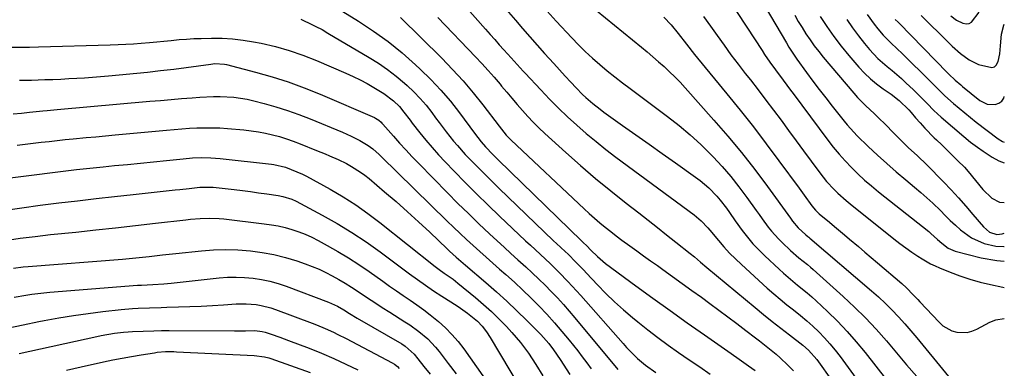
# Model space of a CAD drawing. Units: inches. Extents: x 1852097 to 1857390, y 405363 to 410783.
# Drawn here: x 1857026 to 1857386, y 407243 to 407371 of the extents above; entities that cross this region are included whole.
import ezdxf

# ---------------------------------------------------------------- set-up
doc = ezdxf.new("R2010")
doc.units = ezdxf.units.IN
doc.header["$MEASUREMENT"] = 0
doc.layers.add('7', color=7, linetype='Continuous')
doc.layers.add('8', color=7, linetype='Continuous')

msp = doc.modelspace()

# ---------------------------------------------------------------- linework, layer by layer
at = {"layer": '7', "color": 18}
for points in [[(1857184.29, 407381.06, 1898), (1857196.66, 407367.01, 1898), (1857198.33, 407365.12, 1898), (1857200.01, 407363.25, 1898), (1857201.69, 407361.38, 1898), (1857203.38, 407359.51, 1898), (1857206.04, 407356.61, 1898), (1857208.24, 407354.16, 1898), (1857210.45, 407351.73, 1898), (1857211.19, 407350.92, 1898), (1857216.83, 407344.85, 1898), (1857220.01, 407341.52, 1898), (1857223.26, 407338.25, 1898), (1857226.6, 407335.07, 1898), (1857230, 407331.96, 1898), (1857233.48, 407328.94, 1898), (1857237.02, 407325.99, 1898), (1857240.64, 407323.14, 1898), (1857244.31, 407320.35, 1898), (1857272.84, 407299.28, 1898), (1857275.49, 407297.04, 1898), (1857277.89, 407294.52, 1898), (1857278.65, 407293.64, 1898), (1857281.78, 407289.83, 1898), (1857283.75, 407287.52, 1898), (1857285.79, 407285.27, 1898), (1857287.94, 407283.11, 1898), (1857290.14, 407281.02, 1898), (1857299.61, 407272.46, 1898), (1857301.95, 407270.39, 1898), (1857304.32, 407268.36, 1898), (1857306.74, 407266.39, 1898), (1857309.2, 407264.46, 1898), (1857311.74, 407262.43, 1898), (1857314.03, 407260.51, 1898), (1857316.24, 407258.51, 1898), (1857318.41, 407256.45, 1898), (1857320.48, 407254.31, 1898), (1857322.48, 407252.1, 1898), (1857324.37, 407249.79, 1898), (1857326.19, 407247.43, 1898), (1857345.33, 407221.17, 1898)], [(1857227.32, 407382.02, 1892), (1857253.61, 407360.46, 1892), (1857255.71, 407358.72, 1892), (1857257.79, 407356.96, 1892), (1857259.85, 407355.17, 1892), (1857261.9, 407353.36, 1892), (1857263.9, 407351.51, 1892), (1857265.86, 407349.62, 1892), (1857267.75, 407347.66, 1892), (1857269.6, 407345.65, 1892), (1857280.13, 407333.85, 1892), (1857285.23, 407327.95, 1892), (1857290.21, 407321.96, 1892), (1857295, 407315.81, 1892), (1857299.67, 407309.57, 1892), (1857308.07, 407297.97, 1892), (1857308.83, 407296.94, 1892), (1857310.87, 407294.47, 1892), (1857313.73, 407291.89, 1892), (1857314.43, 407291.33, 1892), (1857314.78, 407291.04, 1892), (1857315.13, 407290.74, 1892), (1857337.71, 407271.47, 1892), (1857340.27, 407269.21, 1892), (1857342.77, 407266.88, 1892), (1857345.18, 407264.47, 1892), (1857347.54, 407262, 1892), (1857349.84, 407259.46, 1892), (1857352.1, 407256.9, 1892), (1857354.31, 407254.29, 1892), (1857356.5, 407251.66, 1892), (1857376.9, 407226.64, 1892)], [(1857294.98, 407381.94, 1884), (1857306.57, 407362, 1884), (1857307.48, 407360.48, 1884), (1857308.93, 407358.26, 1884), (1857310.46, 407356.09, 1884), (1857313.97, 407351.23, 1884), (1857316.26, 407348.1, 1884), (1857318.59, 407344.99, 1884), (1857320.96, 407341.92, 1884), (1857323.35, 407338.87, 1884), (1857327.66, 407333.46, 1884), (1857328.81, 407332.07, 1884), (1857331.23, 407329.4, 1884), (1857332.51, 407328.12, 1884), (1857336.52, 407324.23, 1884), (1857339.86, 407321.07, 1884), (1857343.25, 407317.97, 1884), (1857346.72, 407314.95, 1884), (1857350.24, 407311.98, 1884), (1857353.42, 407309.36, 1884), (1857355.7, 407307.44, 1884), (1857357.93, 407305.47, 1884), (1857360.1, 407303.44, 1884), (1857362.85, 407300.75, 1884), (1857364.66, 407298.96, 1884), (1857366.49, 407297.18, 1884), (1857368.33, 407295.44, 1884), (1857370.2, 407293.7, 1884), (1857374.23, 407290.76, 1884), (1857378.82, 407288.8, 1884), (1857383.07, 407287.83, 1884), (1857386.1, 407287.6, 1884), (1857386.14, 407287.61, 1884)], [(1857136.56, 407378.49, 1904), (1857150.26, 407369.94, 1904), (1857155.73, 407366.32, 1904), (1857161.04, 407362.49, 1904), (1857166.14, 407358.38, 1904), (1857171.08, 407354.07, 1904), (1857172.82, 407352.46, 1904), (1857176.67, 407348.7, 1904), (1857180.36, 407344.81, 1904), (1857183.83, 407340.7, 1904), (1857187.14, 407336.47, 1904), (1857192.57, 407329.09, 1904), (1857195.03, 407325.85, 1904), (1857196.64, 407324.02, 1904), (1857199.32, 407321.26, 1904), (1857201.27, 407319.34, 1904), (1857231.66, 407289.74, 1904), (1857232.3, 407289.11, 1904), (1857233.61, 407287.87, 1904), (1857235.12, 407286.34, 1904), (1857237.57, 407283.94, 1904), (1857240.54, 407281.49, 1904), (1857251.62, 407273.34, 1904), (1857257.84, 407268.79, 1904), (1857264.09, 407264.27, 1904), (1857270.38, 407259.8, 1904), (1857276.68, 407255.37, 1904), (1857286.38, 407248.59, 1904), (1857289.33, 407246.53, 1904), (1857292.78, 407244.1, 1904), (1857295.18, 407242.35, 1904)], [(1857199.09, 407380.26, 1896), (1857207.56, 407370.38, 1896), (1857210.2, 407367.32, 1896), (1857212.85, 407364.27, 1896), (1857215.52, 407361.23, 1896), (1857218.21, 407358.21, 1896), (1857221.55, 407354.49, 1896), (1857223.63, 407352.2, 1896), (1857225.73, 407349.93, 1896), (1857227.84, 407347.67, 1896), (1857229.79, 407345.61, 1896), (1857232.14, 407343.23, 1896), (1857233.36, 407342.08, 1896), (1857235.86, 407339.86, 1896), (1857238.48, 407337.78, 1896), (1857239.83, 407336.79, 1896), (1857246.74, 407331.86, 1896), (1857251.57, 407328.43, 1896), (1857256.4, 407325, 1896), (1857261.23, 407321.58, 1896), (1857266.07, 407318.17, 1896), (1857273.41, 407312.99, 1896), (1857275.06, 407311.75, 1896), (1857278.2, 407309.1, 1896), (1857281.23, 407306.04, 1896), (1857282.45, 407304.63, 1896), (1857284.7, 407301.63, 1896), (1857285.76, 407300.08, 1896), (1857287.92, 407297.01, 1896), (1857290.47, 407293.5, 1896), (1857292.36, 407291.04, 1896), (1857294.34, 407288.67, 1896), (1857296.46, 407286.41, 1896), (1857298.67, 407284.23, 1896), (1857303.89, 407279.38, 1896), (1857305.55, 407277.88, 1896), (1857307.23, 407276.41, 1896), (1857310.71, 407273.58, 1896), (1857314.18, 407270.76, 1896), (1857315.86, 407269.28, 1896), (1857317.51, 407267.77, 1896), (1857321.64, 407263.87, 1896), (1857325.26, 407260.32, 1896), (1857328.76, 407256.65, 1896), (1857332.1, 407252.84, 1896), (1857335.33, 407248.93, 1896), (1857343.21, 407238.93, 1896)], [(1857219.16, 407373.62, 1894), (1857222.51, 407369.97, 1894), (1857228.15, 407363.89, 1894), (1857230.6, 407361.34, 1894), (1857233.12, 407358.85, 1894), (1857235.72, 407356.46, 1894), (1857238.38, 407354.13, 1894), (1857241.1, 407351.87, 1894), (1857243.86, 407349.65, 1894), (1857246.65, 407347.48, 1894), (1857249.47, 407345.34, 1894), (1857263.19, 407335.16, 1894), (1857267.39, 407331.88, 1894), (1857271.46, 407328.48, 1894), (1857275.36, 407324.87, 1894), (1857279.15, 407321.14, 1894), (1857279.86, 407320.41, 1894), (1857283.12, 407316.87, 1894), (1857286.27, 407313.24, 1894), (1857289.25, 407309.47, 1894), (1857292.12, 407305.61, 1894), (1857295.5, 407300.83, 1894), (1857296.6, 407299.29, 1894), (1857297.71, 407297.75, 1894), (1857299.97, 407294.71, 1894), (1857301.15, 407293.23, 1894), (1857303.68, 407290.42, 1894), (1857305.03, 407289.1, 1894), (1857308.12, 407286.22, 1894), (1857311.16, 407283.57, 1894), (1857314.31, 407281.04, 1894), (1857315.34, 407280.16, 1894), (1857316.35, 407279.27, 1894), (1857327.3, 407269.44, 1894), (1857331.46, 407265.55, 1894), (1857335.51, 407261.56, 1894), (1857339.39, 407257.41, 1894), (1857343.16, 407253.15, 1894), (1857346.85, 407248.81, 1894), (1857350.53, 407244.47, 1894), (1857354.21, 407240.11, 1894)], [(1857129.12, 407370.66, 1906), (1857130.16, 407370.2, 1906), (1857132.44, 407369.16, 1906), (1857134.69, 407368.06, 1906), (1857136.9, 407366.88, 1906), (1857139.08, 407365.64, 1906), (1857154.19, 407356.75, 1906), (1857157.57, 407354.62, 1906), (1857160.86, 407352.37, 1906), (1857164, 407349.92, 1906), (1857167.05, 407347.34, 1906), (1857168.04, 407346.45, 1906), (1857170.45, 407344.15, 1906), (1857172.77, 407341.76, 1906), (1857174.93, 407339.24, 1906), (1857177, 407336.62, 1906), (1857178.42, 407334.72, 1906), (1857179.71, 407332.99, 1906), (1857182.32, 407329.55, 1906), (1857184.98, 407326.15, 1906), (1857186.36, 407324.5, 1906), (1857189.26, 407321.31, 1906), (1857191.28, 407319.22, 1906), (1857193.8, 407316.63, 1906), (1857196.34, 407314.06, 1906), (1857198.91, 407311.52, 1906), (1857201.5, 407309, 1906), (1857221.53, 407289.77, 1906), (1857222.56, 407288.78, 1906), (1857225.7, 407285.83, 1906), (1857226.79, 407284.8, 1906), (1857229.7, 407281.91, 1906), (1857231.6, 407279.94, 1906), (1857232.54, 407278.95, 1906), (1857233.49, 407277.96, 1906), (1857237.6, 407273.61, 1906), (1857240.65, 407270.5, 1906), (1857243.78, 407267.47, 1906), (1857247.02, 407264.56, 1906), (1857250.34, 407261.73, 1906), (1857252.29, 407260.13, 1906), (1857255.93, 407257.22, 1906), (1857259.63, 407254.37, 1906), (1857263.39, 407251.62, 1906), (1857267.21, 407248.93, 1906), (1857271.05, 407246.29, 1906), (1857274.9, 407243.65, 1906), (1857278.74, 407241, 1906)], [(1857165.54, 407371.29, 1902), (1857180.65, 407356.43, 1902), (1857184.62, 407352.35, 1902), (1857188.47, 407348.17, 1902), (1857192.15, 407343.83, 1902), (1857195.7, 407339.38, 1902), (1857201.61, 407331.66, 1902), (1857204.24, 407328.38, 1902), (1857205.99, 407326.56, 1902), (1857232.68, 407301.47, 1902), (1857234.57, 407299.73, 1902), (1857236.48, 407298.01, 1902), (1857238.43, 407296.34, 1902), (1857240.41, 407294.69, 1902), (1857242.41, 407293.09, 1902), (1857244.44, 407291.51, 1902), (1857246.49, 407289.96, 1902), (1857249.4, 407287.85, 1902), (1857251.91, 407286.05, 1902), (1857254.42, 407284.26, 1902), (1857256.94, 407282.47, 1902), (1857259.45, 407280.68, 1902), (1857261.5, 407279.23, 1902), (1857265.03, 407276.71, 1902), (1857268.56, 407274.18, 1902), (1857272.08, 407271.64, 1902), (1857275.59, 407269.09, 1902), (1857278.61, 407266.88, 1902), (1857281.93, 407264.44, 1902), (1857285.23, 407261.98, 1902), (1857288.52, 407259.49, 1902), (1857291.8, 407256.99, 1902), (1857295.25, 407254.33, 1902), (1857296.79, 407253.14, 1902), (1857299.84, 407250.75, 1902), (1857302.86, 407248.31, 1902), (1857304.32, 407247.03, 1902), (1857307.11, 407244.34, 1902), (1857309.17, 407242.23, 1902)], [(1857276.35, 407371.7, 1888), (1857278.84, 407368.2, 1888), (1857281.31, 407364.69, 1888), (1857283.8, 407361.2, 1888), (1857286.33, 407357.73, 1888), (1857288.91, 407354.31, 1888), (1857291.53, 407350.91, 1888), (1857293.43, 407348.5, 1888), (1857296.27, 407344.84, 1888), (1857299.09, 407341.17, 1888), (1857301.87, 407337.47, 1888), (1857304.63, 407333.75, 1888), (1857307.38, 407330.02, 1888), (1857310.12, 407326.29, 1888), (1857312.87, 407322.56, 1888), (1857315.62, 407318.84, 1888), (1857318.81, 407314.52, 1888), (1857320.03, 407312.94, 1888), (1857321.29, 407311.41, 1888), (1857323.99, 407308.5, 1888), (1857325.42, 407307.12, 1888), (1857328.38, 407304.46, 1888), (1857329.91, 407303.2, 1888), (1857345.9, 407290.41, 1888), (1857348.04, 407288.76, 1888), (1857350.2, 407287.15, 1888), (1857352.42, 407285.61, 1888), (1857354.67, 407284.11, 1888), (1857356.16, 407283.16, 1888), (1857359.3, 407281.34, 1888), (1857360.93, 407280.55, 1888), (1857362.59, 407279.82, 1888), (1857366.4, 407278.27, 1888), (1857370.02, 407276.91, 1888), (1857373.68, 407275.68, 1888), (1857377.4, 407274.65, 1888), (1857381.16, 407273.75, 1888), (1857385.74, 407272.79, 1888), (1857386.12, 407272.73, 1888)], [(1857288.41, 407373.5, 1886), (1857292.12, 407367.81, 1886), (1857297.68, 407359.25, 1886), (1857298.62, 407357.84, 1886), (1857300.56, 407355.05, 1886), (1857302.66, 407352.19, 1886), (1857305.4, 407348.48, 1886), (1857308.14, 407344.78, 1886), (1857309.05, 407343.55, 1886), (1857321.69, 407326.54, 1886), (1857323.72, 407323.92, 1886), (1857325.83, 407321.37, 1886), (1857328.04, 407318.9, 1886), (1857330.33, 407316.5, 1886), (1857332.71, 407314.19, 1886), (1857335.14, 407311.93, 1886), (1857337.65, 407309.77, 1886), (1857340.22, 407307.66, 1886), (1857358.59, 407293.1, 1886), (1857359.42, 407292.42, 1886), (1857361.79, 407290.27, 1886), (1857363.36, 407288.82, 1886), (1857365.65, 407287.09, 1886), (1857368.27, 407285.98, 1886), (1857377.8, 407283.52, 1886), (1857383.5, 407282.5, 1886), (1857386.13, 407282.29, 1886)], [(1857309.63, 407372.2, 1882), (1857310.94, 407369.89, 1882), (1857312.31, 407367.61, 1882), (1857313.73, 407365.36, 1882), (1857315.22, 407363.16, 1882), (1857316.76, 407360.99, 1882), (1857318.39, 407358.89, 1882), (1857320.07, 407356.83, 1882), (1857331.18, 407343.72, 1882), (1857332.57, 407342.14, 1882), (1857335.51, 407339.13, 1882), (1857338.75, 407336.15, 1882), (1857340.16, 407334.83, 1882), (1857342.9, 407332.11, 1882), (1857345.6, 407329.33, 1882), (1857348.3, 407326.57, 1882), (1857351.11, 407323.78, 1882), (1857354.55, 407320.73, 1882), (1857357.87, 407317.55, 1882), (1857364, 407311.25, 1882), (1857366.75, 407308.35, 1882), (1857369.47, 407305.41, 1882), (1857372.11, 407302.42, 1882), (1857374.71, 407299.38, 1882), (1857378.56, 407294.78, 1882), (1857380.81, 407292.91, 1882), (1857383.55, 407292.04, 1882), (1857385.43, 407292.32, 1882), (1857386.14, 407292.56, 1882)], [(1857328.7, 407370.56, 1878), (1857330.74, 407367.55, 1878), (1857332.92, 407364.63, 1878), (1857335.19, 407361.78, 1878), (1857336.99, 407359.65, 1878), (1857340.05, 407356.36, 1878), (1857343.43, 407353.4, 1878), (1857345.19, 407351.98, 1878), (1857348.6, 407349.03, 1878), (1857350.25, 407347.5, 1878), (1857353.03, 407344.86, 1878), (1857354.31, 407343.64, 1878), (1857355.56, 407342.39, 1878), (1857358.01, 407339.85, 1878), (1857360.49, 407337.33, 1878), (1857363.1, 407334.95, 1878), (1857371.39, 407327.79, 1878), (1857373.83, 407325.79, 1878), (1857376.37, 407323.92, 1878), (1857378.49, 407322.44, 1878), (1857381.77, 407320.25, 1878), (1857384.2, 407318.92, 1878), (1857386.17, 407318.22, 1878)], [(1857336.16, 407372.45, 1876), (1857338.64, 407368.85, 1876), (1857339.99, 407367.12, 1876), (1857341.9, 407364.85, 1876), (1857344.9, 407361.88, 1876), (1857347, 407359.99, 1876), (1857349.04, 407358.03, 1876), (1857359.24, 407347.96, 1876), (1857360.74, 407346.47, 1876), (1857363.73, 407343.46, 1876), (1857364.51, 407342.74, 1876), (1857367.71, 407339.9, 1876), (1857369.74, 407338.15, 1876), (1857371.78, 407336.44, 1876), (1857373.86, 407334.76, 1876), (1857375.97, 407333.12, 1876), (1857384.01, 407326.95, 1876), (1857385.52, 407325.96, 1876), (1857386.18, 407325.72, 1876)], [(1857346.36, 407370.59, 1874), (1857347.43, 407369.56, 1874), (1857347.78, 407369.2, 1874), (1857365.51, 407351.09, 1874), (1857366, 407350.59, 1874), (1857368.3, 407348.42, 1874), (1857370.31, 407346.69, 1874), (1857370.99, 407346.13, 1874), (1857377.33, 407340.95, 1874), (1857379.94, 407339.62, 1874), (1857382.87, 407339.5, 1874), (1857384.19, 407340.01, 1874), (1857385.28, 407340.75, 1874), (1857386.02, 407341.83, 1874), (1857386.19, 407342.49, 1874)], [(1857355.78, 407372.07, 1872), (1857365.77, 407362.18, 1872), (1857367.2, 407360.81, 1872), (1857370.18, 407358.19, 1872), (1857373.35, 407355.85, 1872), (1857376.85, 407354.14, 1872), (1857381.7, 407353.03, 1872), (1857382.59, 407353.27, 1872), (1857383.27, 407353.88, 1872), (1857383.97, 407355.19, 1872), (1857384.59, 407358.02, 1872), (1857384.78, 407360.94, 1872), (1857385.24, 407365.21, 1872), (1857386.02, 407368.47, 1872), (1857386.22, 407368.87, 1872)], [(1857023.44, 407360.42, 1908), (1857026.72, 407360.45, 1908), (1857030, 407360.5, 1908), (1857033.27, 407360.58, 1908), (1857059.51, 407361.32, 1908), (1857062.35, 407361.42, 1908), (1857065.19, 407361.55, 1908), (1857068.03, 407361.73, 1908), (1857070.87, 407361.94, 1908), (1857073.92, 407362.2, 1908), (1857076.53, 407362.44, 1908), (1857079.15, 407362.7, 1908), (1857081.77, 407362.97, 1908), (1857084.66, 407363.25, 1908), (1857087.37, 407363.46, 1908), (1857090.08, 407363.6, 1908), (1857092.8, 407363.7, 1908), (1857096.52, 407363.78, 1908), (1857100.38, 407363.74, 1908), (1857104.24, 407363.53, 1908), (1857108.07, 407363.07, 1908), (1857111.88, 407362.45, 1908), (1857114.7, 407361.89, 1908), (1857119.86, 407360.7, 1908), (1857124.95, 407359.29, 1908), (1857129.94, 407357.55, 1908), (1857134.87, 407355.6, 1908), (1857145.66, 407350.92, 1908), (1857148.26, 407349.74, 1908), (1857150.83, 407348.49, 1908), (1857153.35, 407347.15, 1908), (1857155.85, 407345.75, 1908), (1857159.46, 407343.58, 1908), (1857163.03, 407340.84, 1908), (1857165.19, 407338.74, 1908), (1857166.81, 407336.79, 1908), (1857169.12, 407333.77, 1908), (1857169.9, 407332.76, 1908), (1857172.68, 407329.21, 1908), (1857174.89, 407326.46, 1908), (1857177.16, 407323.77, 1908), (1857179.51, 407321.14, 1908), (1857181.92, 407318.57, 1908), (1857185.15, 407315.22, 1908), (1857189.25, 407311.03, 1908), (1857193.38, 407306.89, 1908), (1857197.57, 407302.8, 1908), (1857201.79, 407298.75, 1908), (1857211.28, 407289.78, 1908), (1857213.05, 407288.11, 1908), (1857216.61, 407284.8, 1908), (1857218.59, 407282.98, 1908), (1857220.28, 407281.41, 1908), (1857223.58, 407278.2, 1908), (1857226.78, 407274.9, 1908), (1857228.36, 407273.22, 1908), (1857231.44, 407269.79, 1908), (1857246.93, 407252.17, 1908), (1857248.2, 407250.77, 1908), (1857249.49, 407249.41, 1908), (1857252.2, 407246.78, 1908), (1857255.05, 407244.32, 1908), (1857258.88, 407241.6, 1908)], [(1857024.05, 407336.17, 1912), (1857027.12, 407336.42, 1912), (1857030.04, 407336.71, 1912), (1857034.9, 407337.23, 1912), (1857036.52, 407337.38, 1912), (1857040.08, 407337.69, 1912), (1857074, 407340.71, 1912), (1857077.87, 407341.05, 1912), (1857081.74, 407341.38, 1912), (1857085.61, 407341.7, 1912), (1857089.49, 407342.02, 1912), (1857092.29, 407342.24, 1912), (1857097.24, 407342.47, 1912), (1857099.71, 407342.46, 1912), (1857104.65, 407342.18, 1912), (1857109.52, 407341.44, 1912), (1857111.93, 407340.89, 1912), (1857115.74, 407339.91, 1912), (1857120.01, 407338.71, 1912), (1857124.24, 407337.39, 1912), (1857128.41, 407335.9, 1912), (1857132.55, 407334.28, 1912), (1857144.4, 407329.37, 1912), (1857146, 407328.68, 1912), (1857147.59, 407327.94, 1912), (1857150.7, 407326.35, 1912), (1857153.71, 407324.58, 1912), (1857155.41, 407323.32, 1912), (1857157.8, 407321.22, 1912), (1857158.57, 407320.49, 1912), (1857182.65, 407296.93, 1912), (1857184.98, 407294.68, 1912), (1857187.33, 407292.45, 1912), (1857189.7, 407290.24, 1912), (1857192.1, 407288.05, 1912), (1857194.51, 407285.88, 1912), (1857196.92, 407283.72, 1912), (1857199.35, 407281.56, 1912), (1857201.78, 407279.42, 1912), (1857204.1, 407277.37, 1912), (1857207.2, 407274.58, 1912), (1857210.25, 407271.75, 1912), (1857213.24, 407268.85, 1912), (1857216.19, 407265.9, 1912), (1857219.06, 407262.88, 1912), (1857221.86, 407259.81, 1912), (1857224.57, 407256.65, 1912), (1857227.21, 407253.43, 1912), (1857230.33, 407249.5, 1912), (1857232.02, 407247.33, 1912), (1857233.68, 407245.15, 1912), (1857235.31, 407242.94, 1912)], [(1857025.52, 407324.68, 1914), (1857028.43, 407325.01, 1914), (1857031.34, 407325.36, 1914), (1857034.25, 407325.71, 1914), (1857037.16, 407326.06, 1914), (1857040.08, 407326.39, 1914), (1857042.99, 407326.69, 1914), (1857045.91, 407326.98, 1914), (1857050.68, 407327.42, 1914), (1857054.21, 407327.76, 1914), (1857057.74, 407328.09, 1914), (1857061.28, 407328.43, 1914), (1857080.08, 407330.21, 1914), (1857082.86, 407330.45, 1914), (1857085.64, 407330.67, 1914), (1857088.42, 407330.84, 1914), (1857091.2, 407330.99, 1914), (1857093.99, 407331.06, 1914), (1857096.77, 407331.06, 1914), (1857099.55, 407330.95, 1914), (1857102.33, 407330.77, 1914), (1857108.38, 407330.26, 1914), (1857111.01, 407329.97, 1914), (1857113.63, 407329.59, 1914), (1857116.23, 407329.08, 1914), (1857118.82, 407328.49, 1914), (1857121.38, 407327.78, 1914), (1857123.91, 407327, 1914), (1857126.41, 407326.12, 1914), (1857128.89, 407325.17, 1914), (1857134.85, 407322.74, 1914), (1857138.02, 407321.45, 1914), (1857139.6, 407320.8, 1914), (1857142.75, 407319.46, 1914), (1857145.82, 407317.97, 1914), (1857147.73, 407316.93, 1914), (1857151.01, 407314.87, 1914), (1857152.57, 407313.72, 1914), (1857154.08, 407312.51, 1914), (1857159.77, 407307.67, 1914), (1857163.96, 407304.04, 1914), (1857168.11, 407300.37, 1914), (1857172.2, 407296.64, 1914), (1857176.25, 407292.86, 1914), (1857182.68, 407286.77, 1914), (1857183.49, 407286, 1914), (1857185.98, 407283.76, 1914), (1857189.36, 407280.84, 1914), (1857196.81, 407274.47, 1914), (1857200.64, 407271.11, 1914), (1857204.41, 407267.7, 1914), (1857208.09, 407264.2, 1914), (1857211.72, 407260.63, 1914), (1857216.86, 407255.46, 1914), (1857217.85, 407254.42, 1914), (1857219.73, 407252.24, 1914), (1857221.47, 407249.94, 1914), (1857223.89, 407246.35, 1914), (1857227.4, 407240.84, 1914)], [(1857022.96, 407312.68, 1916), (1857027.8, 407313.35, 1916), (1857032.65, 407313.98, 1916), (1857037.49, 407314.6, 1916), (1857042.35, 407315.18, 1916), (1857047.2, 407315.74, 1916), (1857052.06, 407316.27, 1916), (1857056.92, 407316.78, 1916), (1857061.01, 407317.19, 1916), (1857065.76, 407317.67, 1916), (1857070.52, 407318.15, 1916), (1857075.27, 407318.63, 1916), (1857080.02, 407319.11, 1916), (1857086.15, 407319.73, 1916), (1857089.53, 407320, 1916), (1857092.93, 407320.13, 1916), (1857096.32, 407320.08, 1916), (1857099.7, 407319.81, 1916), (1857118.45, 407317.71, 1916), (1857119.31, 407317.6, 1916), (1857123.58, 407316.6, 1916), (1857127.73, 407314.97, 1916), (1857129.79, 407314.1, 1916), (1857130.79, 407313.6, 1916), (1857131.28, 407313.34, 1916), (1857139.89, 407308.59, 1916), (1857144.61, 407305.83, 1916), (1857149.22, 407302.91, 1916), (1857153.68, 407299.77, 1916), (1857158.04, 407296.47, 1916), (1857178.28, 407280.33, 1916), (1857178.74, 407279.97, 1916), (1857179.67, 407279.27, 1916), (1857181.56, 407277.92, 1916), (1857184.78, 407275.68, 1916), (1857186.55, 407274.3, 1916), (1857193.01, 407268.98, 1916), (1857195.96, 407266.46, 1916), (1857198.84, 407263.86, 1916), (1857201.62, 407261.16, 1916), (1857204.33, 407258.38, 1916), (1857206.32, 407256.26, 1916), (1857209.49, 407252.59, 1916), (1857212.33, 407248.65, 1916), (1857214.98, 407244.57, 1916), (1857217.59, 407240.46, 1916)], [(1857020.43, 407300.77, 1918), (1857027.19, 407301.79, 1918), (1857033.96, 407302.71, 1918), (1857040.74, 407303.56, 1918), (1857047.53, 407304.35, 1918), (1857054.32, 407305.13, 1918), (1857061.11, 407305.9, 1918), (1857067.91, 407306.64, 1918), (1857083.19, 407308.3, 1918), (1857084.89, 407308.48, 1918), (1857088.3, 407308.85, 1918), (1857092.2, 407309.28, 1918), (1857097.11, 407309.29, 1918), (1857104.83, 407308.42, 1918), (1857107.8, 407308.07, 1918), (1857110.76, 407307.71, 1918), (1857113.72, 407307.31, 1918), (1857116.68, 407306.88, 1918), (1857120.87, 407306.26, 1918), (1857122.57, 407305.95, 1918), (1857125.88, 407304.97, 1918), (1857127.44, 407304.24, 1918), (1857136.99, 407299.13, 1918), (1857142.45, 407296.05, 1918), (1857147.82, 407292.81, 1918), (1857153.03, 407289.33, 1918), (1857158.13, 407285.7, 1918), (1857168.84, 407277.71, 1918), (1857171.74, 407275.58, 1918), (1857174.66, 407273.5, 1918), (1857177.63, 407271.47, 1918), (1857180.64, 407269.5, 1918), (1857186.23, 407265.95, 1918), (1857187.53, 407265.09, 1918), (1857190.07, 407263.29, 1918), (1857193.67, 407260.33, 1918), (1857195.42, 407258.49, 1918), (1857196.99, 407256.5, 1918), (1857198.38, 407254.37, 1918), (1857209.25, 407235.98, 1918)], [(1857024.22, 407279.78, 1922), (1857027.72, 407280.18, 1922), (1857029.47, 407280.33, 1922), (1857063.98, 407283.05, 1922), (1857068.87, 407283.49, 1922), (1857073.74, 407284.02, 1922), (1857078.62, 407284.59, 1922), (1857083.5, 407285.12, 1922), (1857092.83, 407286.12, 1922), (1857097.26, 407286.45, 1922), (1857101.7, 407286.59, 1922), (1857106.13, 407286.46, 1922), (1857110.77, 407286.11, 1922), (1857115.06, 407285.51, 1922), (1857119.32, 407284.72, 1922), (1857123.51, 407283.64, 1922), (1857127.66, 407282.38, 1922), (1857130.77, 407281.31, 1922), (1857133.31, 407280.37, 1922), (1857135.81, 407279.34, 1922), (1857138.26, 407278.2, 1922), (1857140.67, 407276.96, 1922), (1857143.03, 407275.64, 1922), (1857145.37, 407274.27, 1922), (1857147.66, 407272.83, 1922), (1857150.8, 407270.75, 1922), (1857153.49, 407268.95, 1922), (1857156.19, 407267.17, 1922), (1857158.9, 407265.42, 1922), (1857161.63, 407263.68, 1922), (1857167.2, 407260.17, 1922), (1857168.94, 407259.03, 1922), (1857172.32, 407256.59, 1922), (1857175.51, 407253.91, 1922), (1857178.38, 407250.91, 1922), (1857179.69, 407249.3, 1922), (1857183, 407244.91, 1922), (1857185.89, 407241.12, 1922)], [(1857024.36, 407269.1, 1924), (1857028.71, 407269.91, 1924), (1857030.89, 407270.25, 1924), (1857035.28, 407270.78, 1924), (1857037.48, 407270.99, 1924), (1857069.51, 407273.48, 1924), (1857070.91, 407273.58, 1924), (1857075.12, 407273.76, 1924), (1857079.08, 407274.03, 1924), (1857080.42, 407274.15, 1924), (1857081.76, 407274.29, 1924), (1857099.26, 407276.19, 1924), (1857102.37, 407276.42, 1924), (1857105.49, 407276.51, 1924), (1857108.6, 407276.38, 1924), (1857111.71, 407276.12, 1924), (1857114.8, 407275.63, 1924), (1857117.84, 407275, 1924), (1857120.84, 407274.15, 1924), (1857123.8, 407273.16, 1924), (1857139.24, 407267.34, 1924), (1857142.53, 407265.83, 1924), (1857144.88, 407264.47, 1924), (1857146.91, 407263.21, 1924), (1857149.74, 407261.52, 1924), (1857166.06, 407252.04, 1924), (1857167.31, 407251.25, 1924), (1857170.56, 407248.27, 1924), (1857171.88, 407246.62, 1924), (1857174.14, 407243.83, 1924), (1857176.42, 407241.05, 1924)], [(1857021.87, 407257.8, 1926), (1857027.66, 407259.08, 1926), (1857033.47, 407260.28, 1926), (1857035.32, 407260.64, 1926), (1857040.67, 407261.61, 1926), (1857046.04, 407262.49, 1926), (1857051.43, 407263.23, 1926), (1857056.83, 407263.88, 1926), (1857063.5, 407264.6, 1926), (1857067.66, 407264.97, 1926), (1857069.74, 407265.1, 1926), (1857073.91, 407265.27, 1926), (1857078.08, 407265.41, 1926), (1857080.16, 407265.46, 1926), (1857084.46, 407265.57, 1926), (1857088.58, 407265.71, 1926), (1857092.71, 407265.88, 1926), (1857096.83, 407266.09, 1926), (1857100.95, 407266.35, 1926), (1857105.52, 407266.66, 1926), (1857109.19, 407266.72, 1926), (1857112.85, 407266.42, 1926), (1857114.66, 407266.11, 1926), (1857118.21, 407265.22, 1926), (1857119.95, 407264.63, 1926), (1857133.28, 407259.63, 1926), (1857134.87, 407259.01, 1926), (1857138.03, 407257.71, 1926), (1857141.15, 407256.3, 1926), (1857142.69, 407255.56, 1926), (1857145.73, 407254.02, 1926), (1857162.54, 407245.13, 1926), (1857163.35, 407244.65, 1926), (1857164.46, 407243.76, 1926), (1857165.13, 407243.09, 1926)], [(1857026.2, 407248.52, 1928), (1857054.62, 407254.77, 1928), (1857056.23, 407255.1, 1928), (1857061.1, 407255.94, 1928), (1857064.37, 407256.32, 1928), (1857066.01, 407256.45, 1928), (1857067.65, 407256.54, 1928), (1857075.5, 407256.9, 1928), (1857078.26, 407256.99, 1928), (1857079.64, 407257, 1928), (1857081.03, 407257, 1928), (1857104.98, 407256.83, 1928), (1857108.94, 407256.85, 1928), (1857112.34, 407256.92, 1928), (1857115.08, 407256.6, 1928), (1857116.14, 407256.3, 1928), (1857118.28, 407255.58, 1928), (1857121.46, 407254.47, 1928), (1857124.62, 407253.31, 1928), (1857132.17, 407250.46, 1928), (1857136.71, 407248.66, 1928), (1857141.21, 407246.76, 1928), (1857145.64, 407244.72, 1928), (1857150.03, 407242.57, 1928)]]:
    msp.add_polyline3d(points, dxfattribs=at)
at = {"layer": '8', "color": 18}
for points in [[(1857179.22, 407371.32, 1900), (1857193.02, 407356.92, 1900), (1857195.31, 407354.47, 1900), (1857197.58, 407351.99, 1900), (1857199.79, 407349.47, 1900), (1857201.97, 407346.92, 1900), (1857202.51, 407346.26, 1900), (1857204.4, 407344.02, 1900), (1857206.3, 407341.79, 1900), (1857208.21, 407339.56, 1900), (1857210.13, 407337.35, 1900), (1857212.09, 407335.17, 1900), (1857214.1, 407333.05, 1900), (1857216.18, 407330.99, 1900), (1857218.32, 407328.98, 1900), (1857226, 407321.99, 1900), (1857231.39, 407317.21, 1900), (1857236.85, 407312.51, 1900), (1857242.42, 407307.95, 1900), (1857248.06, 407303.47, 1900), (1857252.62, 407299.94, 1900), (1857256.03, 407297.29, 1900), (1857259.44, 407294.63, 1900), (1857262.84, 407291.96, 1900), (1857266.23, 407289.27, 1900), (1857271.47, 407285.12, 1900), (1857272.99, 407283.87, 1900), (1857275.23, 407281.94, 1900), (1857277.47, 407280.03, 1900), (1857295.17, 407265.32, 1900), (1857298.26, 407262.79, 1900), (1857301.37, 407260.27, 1900), (1857304.52, 407257.8, 1900), (1857307.69, 407255.36, 1900), (1857312.58, 407251.64, 1900), (1857314.7, 407249.84, 1900), (1857317.75, 407246.37, 1900), (1857323.45, 407238.34, 1900)], [(1857261.84, 407371.4, 1890), (1857264.48, 407368.67, 1890), (1857267.05, 407365.52, 1890), (1857270.03, 407361.62, 1890), (1857273.03, 407357.75, 1890), (1857274.06, 407356.48, 1890), (1857284.84, 407343.44, 1890), (1857289.73, 407337.41, 1890), (1857294.54, 407331.33, 1890), (1857299.25, 407325.17, 1890), (1857303.88, 407318.95, 1890), (1857311.21, 407308.92, 1890), (1857313.04, 407306.42, 1890), (1857315.92, 407302.48, 1890), (1857317.18, 407300.96, 1890), (1857318.59, 407299.58, 1890), (1857322.29, 407296.5, 1890), (1857324.15, 407294.97, 1890), (1857327.85, 407291.9, 1890), (1857329.7, 407290.35, 1890), (1857332.97, 407287.6, 1890), (1857335.28, 407285.64, 1890), (1857337.58, 407283.68, 1890), (1857339.89, 407281.71, 1890), (1857348.73, 407274.11, 1890), (1857350.48, 407272.54, 1890), (1857352.95, 407270.03, 1890), (1857354.57, 407268.32, 1890), (1857355.37, 407267.46, 1890), (1857362.36, 407259.95, 1890), (1857363.79, 407258.68, 1890), (1857367.05, 407256.86, 1890), (1857368.88, 407256.31, 1890), (1857372.62, 407256.21, 1890), (1857374.41, 407256.68, 1890), (1857376.16, 407257.4, 1890), (1857380.99, 407260.02, 1890), (1857383.07, 407260.89, 1890), (1857386.11, 407261.37, 1890)], [(1857318.94, 407371.73, 1880), (1857321.38, 407368.01, 1880), (1857323.92, 407364.38, 1880), (1857326.63, 407360.86, 1880), (1857329.45, 407357.43, 1880), (1857333.09, 407353.21, 1880), (1857335.13, 407351.02, 1880), (1857337.27, 407348.94, 1880), (1857339.57, 407347.04, 1880), (1857341.97, 407345.25, 1880), (1857344.88, 407343.25, 1880), (1857347.83, 407341, 1880), (1857351.39, 407337.55, 1880), (1857352.2, 407336.61, 1880), (1857353.81, 407334.68, 1880), (1857355.44, 407332.79, 1880), (1857357.12, 407330.94, 1880), (1857360.64, 407327.41, 1880), (1857361.42, 407326.67, 1880), (1857363.41, 407324.77, 1880), (1857365.38, 407322.87, 1880), (1857367.34, 407320.95, 1880), (1857369.29, 407319.01, 1880), (1857371.65, 407316.58, 1880), (1857373.06, 407315.03, 1880), (1857375.67, 407311.76, 1880), (1857378.32, 407308.53, 1880), (1857381.63, 407305.34, 1880), (1857384.45, 407303.8, 1880), (1857386.16, 407303.7, 1880)], [(1857366.64, 407371.9, 1870), (1857368.73, 407370.32, 1870), (1857371.1, 407369.21, 1870), (1857372.4, 407369, 1870), (1857373.35, 407369.12, 1870), (1857374.18, 407369.6, 1870), (1857376.98, 407373.24, 1870)], [(1857026.32, 407348.39, 1910), (1857028.5, 407348.4, 1910), (1857029.59, 407348.43, 1910), (1857030.68, 407348.46, 1910), (1857035.58, 407348.61, 1910), (1857038.5, 407348.72, 1910), (1857041.42, 407348.84, 1910), (1857044.33, 407348.98, 1910), (1857047.25, 407349.14, 1910), (1857050.16, 407349.33, 1910), (1857053.07, 407349.54, 1910), (1857055.98, 407349.78, 1910), (1857058.89, 407350.04, 1910), (1857073.07, 407351.39, 1910), (1857077.91, 407351.9, 1910), (1857082.74, 407352.5, 1910), (1857096.3, 407354.32, 1910), (1857097.72, 407354.46, 1910), (1857101.27, 407354.28, 1910), (1857101.96, 407354.13, 1910), (1857112.64, 407351.34, 1910), (1857118.63, 407349.64, 1910), (1857124.56, 407347.76, 1910), (1857130.4, 407345.61, 1910), (1857136.17, 407343.3, 1910), (1857156.03, 407334.8, 1910), (1857156.48, 407334.59, 1910), (1857157.72, 407333.77, 1910), (1857158.46, 407333.1, 1910), (1857158.81, 407332.74, 1910), (1857159.15, 407332.38, 1910), (1857162.97, 407327.99, 1910), (1857165.24, 407325.44, 1910), (1857167.53, 407322.91, 1910), (1857169.87, 407320.43, 1910), (1857172.24, 407317.97, 1910), (1857182.81, 407307.2, 1910), (1857186.57, 407303.42, 1910), (1857190.37, 407299.68, 1910), (1857194.22, 407295.99, 1910), (1857198.11, 407292.33, 1910), (1857200.88, 407289.76, 1910), (1857203.41, 407287.43, 1910), (1857205.95, 407285.1, 1910), (1857208.5, 407282.78, 1910), (1857211.36, 407280.2, 1910), (1857213.74, 407278.01, 1910), (1857216.1, 407275.78, 1910), (1857218.41, 407273.52, 1910), (1857220.69, 407271.22, 1910), (1857222.91, 407268.87, 1910), (1857225.1, 407266.49, 1910), (1857227.24, 407264.06, 1910), (1857229.34, 407261.59, 1910), (1857244.99, 407242.74, 1910)], [(1857021.06, 407289.9, 1920), (1857026.57, 407290.68, 1920), (1857032.1, 407291.36, 1920), (1857037.64, 407291.98, 1920), (1857046.92, 407292.94, 1920), (1857054.21, 407293.7, 1920), (1857061.49, 407294.49, 1920), (1857068.77, 407295.3, 1920), (1857076.05, 407296.12, 1920), (1857087.14, 407297.4, 1920), (1857088.88, 407297.58, 1920), (1857092.35, 407297.86, 1920), (1857095.84, 407298, 1920), (1857099.31, 407297.87, 1920), (1857101.05, 407297.71, 1920), (1857115.81, 407295.98, 1920), (1857118.38, 407295.61, 1920), (1857120.92, 407295.15, 1920), (1857123.44, 407294.55, 1920), (1857125.93, 407293.86, 1920), (1857128.39, 407293.02, 1920), (1857130.8, 407292.1, 1920), (1857133.15, 407291.03, 1920), (1857135.47, 407289.87, 1920), (1857138.82, 407288.06, 1920), (1857142.74, 407285.85, 1920), (1857146.6, 407283.55, 1920), (1857150.37, 407281.1, 1920), (1857154.08, 407278.56, 1920), (1857159.13, 407274.94, 1920), (1857161.61, 407273.19, 1920), (1857164.1, 407271.45, 1920), (1857166.6, 407269.74, 1920), (1857169.11, 407268.03, 1920), (1857171.6, 407266.31, 1920), (1857174.05, 407264.53, 1920), (1857176.45, 407262.67, 1920), (1857179.43, 407260.24, 1920), (1857181.97, 407257.94, 1920), (1857184.38, 407255.53, 1920), (1857186.6, 407252.93, 1920), (1857188.69, 407250.22, 1920), (1857200.31, 407233.84, 1920)], [(1857043.53, 407242.43, 1930), (1857048.87, 407243.64, 1930), (1857057.04, 407245.47, 1930), (1857060.46, 407246.2, 1930), (1857063.89, 407246.89, 1930), (1857067.34, 407247.51, 1930), (1857070.79, 407248.08, 1930), (1857075.71, 407248.85, 1930), (1857076.71, 407248.99, 1930), (1857079.73, 407249.24, 1930), (1857081.75, 407249.28, 1930), (1857082.76, 407249.26, 1930), (1857083.77, 407249.22, 1930), (1857112.08, 407247.84, 1930), (1857115.93, 407247.33, 1930), (1857117.43, 407246.92, 1930), (1857118.16, 407246.68, 1930), (1857132.51, 407241.62, 1930)]]:
    msp.add_polyline3d(points, dxfattribs=at)

doc.saveas('drawing.dxf')
